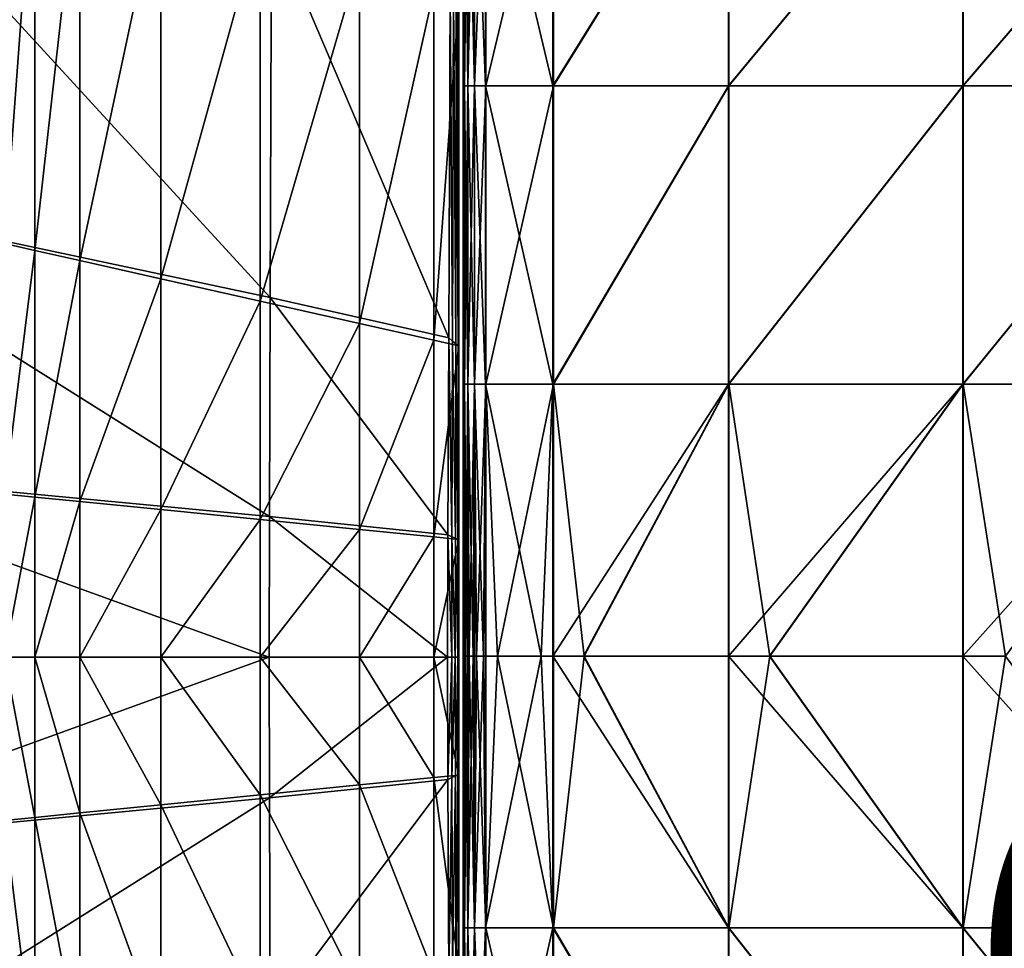
# Model space of a CAD drawing. Units: inches. Extents: x -13.7 to 13.5, y -17.2 to 17.1.
# Drawn here: x -8.7 to -3.8, y -1.5 to 3.2 of the extents above; entities that cross this region are included whole.
import ezdxf

# ---------------------------------------------------------------- set-up
doc = ezdxf.new("R2010")
doc.units = ezdxf.units.IN
doc.header["$MEASUREMENT"] = 0
for name, color, linetype in [('SEAT-BACK', 5, 'Continuous'), ('SEAT-CUSHION', 5, 'Continuous'), ('SEAT-OTHER', 7, 'Continuous')]:
    doc.layers.add(name, color=color, linetype=linetype)
doc.styles.get("Standard").update_dxf_attribs({"font": 'arial.ttf'})

msp = doc.modelspace()

# ---------------------------------------------------------------- linework, layer by layer
at = {"layer": 'SEAT-BACK'}
for points in [[(-7.48, 1.8026, 8.5086), (-10.1441, 2.3695, 8.525), (-10.1424, 4.704, 8.5212)], [(-10.1424, 4.704, 8.5212), (-7.4737, 3.7021, 8.5048), (-7.48, 1.8026, 8.5086)], [(-8.6684, 4.1606, 25.4558), (-8.8222, 4.2221, 25.8487), (-8.8222, 2.0754, 25.8487)], [(-8.8222, 2.0754, 25.8487), (-8.6684, 2.0408, 25.4558), (-8.6684, 4.1606, 25.4558)], [(-8.4418, 4.07, 24.5501), (-8.6684, 4.1606, 25.4558), (-8.6684, 2.0408, 25.4558)], [(-8.6684, 2.0408, 25.4558), (-8.4418, 1.9898, 24.5501), (-8.4418, 4.07, 24.5501)], [(-8.032, 3.906, 22.6649), (-8.4418, 4.07, 24.5501), (-8.4418, 1.9898, 24.5501)], [(-8.4418, 1.9898, 24.5501), (-8.032, 1.8976, 22.6649), (-8.032, 3.906, 22.6649)], [(-7.5306, 3.7055, 20.2899), (-8.032, 3.906, 22.6649), (-8.032, 1.8976, 22.6649)], [(-8.032, 1.8976, 22.6649), (-7.5306, 1.7848, 20.2899), (-7.5306, 3.7055, 20.2899)], [(-7.0292, 3.5049, 17.915), (-7.5306, 3.7055, 20.2899), (-7.5306, 1.7848, 20.2899)], [(-6.5785, 1.5998, 8.525), (-7.48, 1.8026, 8.5086), (-7.4737, 3.7021, 8.5048)], [(-7.4737, 3.7021, 8.5048), (-6.5718, 3.3515, 8.5212), (-6.5785, 1.5998, 8.525)], [(-7.5306, 1.7848, 20.2899), (-7.0292, 1.672, 17.915), (-7.0292, 3.5049, 17.915)], [(-6.6532, 3.3545, 15.6909), (-7.0292, 3.5049, 17.915), (-7.0292, 1.672, 17.915)], [(-7.0292, 1.672, 17.915), (-6.6532, 1.5874, 15.6909), (-6.6532, 3.3545, 15.6909)], [(-6.5279, 3.3044, 13.7684), (-6.6532, 3.3545, 15.6909), (-6.6532, 1.5874, 15.6909)], [(-6.5595, 1.5817, 8.5611), (-6.5785, 1.5998, 8.525), (-6.5718, 3.3515, 8.5212)], [(-6.5718, 3.3515, 8.5212), (-6.5548, 3.33, 8.5579), (-6.5595, 1.5817, 8.5611)], [(-6.6532, 1.5874, 15.6909), (-6.5279, 1.5592, 13.7684), (-6.5279, 3.3044, 13.7684)], [(-6.543, 1.569, 8.604), (-6.5595, 1.5817, 8.5611), (-6.5548, 3.33, 8.5579)], [(-6.5548, 3.33, 8.5579), (-6.5406, 3.3154, 8.6022), (-6.543, 1.569, 8.604)], [(-6.5317, 1.5616, 9.057), (-6.543, 1.569, 8.604), (-6.5406, 3.3154, 8.6022)], [(-6.5406, 3.3154, 8.6022), (-6.531, 3.3072, 9.0566), (-6.5317, 1.5616, 9.057)], [(-6.5279, 1.5592, 10.3235), (-6.5317, 1.5616, 9.057), (-6.531, 3.3072, 9.0566)], [(-6.531, 3.3072, 9.0566), (-6.5279, 3.3044, 10.3235), (-6.5279, 1.5592, 10.3235)], [(-6.5279, 1.5592, 12.0213), (-6.5279, 1.5592, 10.3235), (-6.5279, 3.3044, 10.3235)], [(-6.5279, 3.3044, 10.3235), (-6.5279, 3.3044, 12.0213), (-6.5279, 1.5592, 12.0213)], [(-6.5279, 1.5592, 13.7684), (-6.5279, 1.5592, 12.0213), (-6.5279, 3.3044, 12.0213)], [(-6.5279, 3.3044, 12.0213), (-6.5279, 3.3044, 13.7684), (-6.5279, 1.5592, 13.7684)], [(-7.4842, 0.6959, 8.5111), (-10.1452, 0.949, 8.5275), (-10.1441, 2.3695, 8.525)], [(-10.1441, 2.3695, 8.525), (-7.48, 1.8026, 8.5086), (-7.4842, 0.6959, 8.5111)], [(-8.6684, 2.0408, 25.4558), (-8.8222, 2.0754, 25.8487), (-8.8222, 0.8101, 25.8487)], [(-8.8222, 0.8101, 25.8487), (-8.6684, 0.7947, 25.4558), (-8.6684, 2.0408, 25.4558)], [(-8.4418, 1.9898, 24.5501), (-8.6684, 2.0408, 25.4558), (-8.6684, 0.7947, 25.4558)], [(-8.6684, 0.7947, 25.4558), (-8.4418, 0.772, 24.5501), (-8.4418, 1.9898, 24.5501)], [(-8.032, 1.8976, 22.6649), (-8.4418, 1.9898, 24.5501), (-8.4418, 0.772, 24.5501)], [(-8.4418, 0.772, 24.5501), (-8.032, 0.7311, 22.6649), (-8.032, 1.8976, 22.6649)], [(-7.5306, 1.7848, 20.2899), (-8.032, 1.8976, 22.6649), (-8.032, 0.7311, 22.6649)], [(-6.5828, 0.6037, 8.5274), (-7.4842, 0.6959, 8.5111), (-7.48, 1.8026, 8.5086)], [(-7.48, 1.8026, 8.5086), (-6.5785, 1.5998, 8.525), (-6.5828, 0.6037, 8.5274)], [(-8.032, 0.7311, 22.6649), (-7.5306, 0.6809, 20.2899), (-7.5306, 1.7848, 20.2899)], [(-7.0292, 1.672, 17.915), (-7.5306, 1.7848, 20.2899), (-7.5306, 0.6809, 20.2899)], [(-7.5306, 0.6809, 20.2899), (-7.0292, 0.6308, 17.915), (-7.0292, 1.672, 17.915)], [(-6.6532, 1.5874, 15.6909), (-7.0292, 1.672, 17.915), (-7.0292, 0.6308, 17.915)], [(-6.5626, 0.5936, 8.5633), (-6.5828, 0.6037, 8.5274), (-6.5785, 1.5998, 8.525)], [(-6.5785, 1.5998, 8.525), (-6.5595, 1.5817, 8.5611), (-6.5626, 0.5936, 8.5633)], [(-7.0292, 0.6308, 17.915), (-6.6532, 0.5932, 15.6909), (-6.6532, 1.5874, 15.6909)], [(-6.5279, 1.5592, 13.7684), (-6.6532, 1.5874, 15.6909), (-6.6532, 0.5932, 15.6909)], [(-6.6532, 0.5932, 15.6909), (-6.5279, 0.5806, 13.7684), (-6.5279, 1.5592, 13.7684)], [(-6.5446, 0.5864, 8.6052), (-6.5626, 0.5936, 8.5633), (-6.5595, 1.5817, 8.5611)], [(-6.5595, 1.5817, 8.5611), (-6.543, 1.569, 8.604), (-6.5446, 0.5864, 8.6052)], [(-6.5321, 0.5821, 9.0573), (-6.5446, 0.5864, 8.6052), (-6.543, 1.569, 8.604)], [(-6.543, 1.569, 8.604), (-6.5317, 1.5616, 9.057), (-6.5321, 0.5821, 9.0573)], [(-6.5279, 0.5806, 10.3235), (-6.5321, 0.5821, 9.0573), (-6.5317, 1.5616, 9.057)], [(-6.5317, 1.5616, 9.057), (-6.5279, 1.5592, 10.3235), (-6.5279, 0.5806, 10.3235)], [(-6.5279, 1.5592, 12.0213), (-6.5279, 1.5592, 13.7684), (-6.5279, 0.5806, 13.7684)], [(-6.5279, 0.5806, 13.7684), (-6.5279, 0.5806, 12.0213), (-6.5279, 1.5592, 12.0213)], [(-6.5279, 1.5592, 10.3235), (-6.5279, 1.5592, 12.0213), (-6.5279, 0.5806, 12.0213)], [(-6.5279, 0.5806, 12.0213), (-6.5279, 0.5806, 10.3235), (-6.5279, 1.5592, 10.3235)], [(-7.4857, -0.0145, 8.512), (-10.1456, -0.0145, 8.5285), (-10.1452, 0.949, 8.5275)], [(-10.1452, 0.949, 8.5275), (-7.4842, 0.6959, 8.5111), (-7.4857, -0.0145, 8.512)], [(-8.6684, 0.7947, 25.4558), (-8.8222, 0.8101, 25.8487), (-8.8222, -0.0145, 25.8487)], [(-8.8222, -0.0145, 25.8487), (-8.6684, -0.0145, 25.4558), (-8.6684, 0.7947, 25.4558)], [(-8.4418, 0.772, 24.5501), (-8.6684, 0.7947, 25.4558), (-8.6684, -0.0145, 25.4558)], [(-8.6684, -0.0145, 25.4558), (-8.4418, -0.0145, 24.5501), (-8.4418, 0.772, 24.5501)], [(-8.032, 0.7311, 22.6649), (-8.4418, 0.772, 24.5501), (-8.4418, -0.0145, 24.5501)], [(-8.4418, -0.0145, 24.5501), (-8.032, -0.0145, 22.6649), (-8.032, 0.7311, 22.6649)], [(-7.5306, 0.6809, 20.2899), (-8.032, 0.7311, 22.6649), (-8.032, -0.0145, 22.6649)], [(-8.032, -0.0145, 22.6649), (-7.5306, -0.0145, 20.2899), (-7.5306, 0.6809, 20.2899)], [(-7.0292, 0.6308, 17.915), (-7.5306, 0.6809, 20.2899), (-7.5306, -0.0145, 20.2899)], [(-6.5845, -0.0145, 8.5283), (-7.4857, -0.0145, 8.512), (-7.4842, 0.6959, 8.5111)], [(-7.4842, 0.6959, 8.5111), (-6.5828, 0.6037, 8.5274), (-6.5845, -0.0145, 8.5283)], [(-7.5306, -0.0145, 20.2899), (-7.0292, -0.0145, 17.915), (-7.0292, 0.6308, 17.915)], [(-6.6532, 0.5932, 15.6909), (-7.0292, 0.6308, 17.915), (-7.0292, -0.0145, 17.915)], [(-6.5637, -0.0145, 8.564), (-6.5845, -0.0145, 8.5283), (-6.5828, 0.6037, 8.5274)], [(-6.5828, 0.6037, 8.5274), (-6.5626, 0.5936, 8.5633), (-6.5637, -0.0145, 8.564)], [(-7.0292, -0.0145, 17.915), (-6.6532, -0.0145, 15.6909), (-6.6532, 0.5932, 15.6909)], [(-6.5279, 0.5806, 13.7684), (-6.6532, 0.5932, 15.6909), (-6.6532, -0.0145, 15.6909)], [(-6.6532, -0.0145, 15.6909), (-6.5279, -0.0145, 13.7684), (-6.5279, 0.5806, 13.7684)], [(-6.5452, -0.0145, 8.6057), (-6.5637, -0.0145, 8.564), (-6.5626, 0.5936, 8.5633)], [(-6.5626, 0.5936, 8.5633), (-6.5446, 0.5864, 8.6052), (-6.5452, -0.0145, 8.6057)], [(-6.5322, -0.0145, 9.0574), (-6.5452, -0.0145, 8.6057), (-6.5446, 0.5864, 8.6052)], [(-6.5446, 0.5864, 8.6052), (-6.5321, 0.5821, 9.0573), (-6.5322, -0.0145, 9.0574)], [(-6.5279, -0.0145, 10.3235), (-6.5322, -0.0145, 9.0574), (-6.5321, 0.5821, 9.0573)], [(-6.5321, 0.5821, 9.0573), (-6.5279, 0.5806, 10.3235), (-6.5279, -0.0145, 10.3235)], [(-6.5279, -0.0145, 13.7684), (-6.5279, -0.0145, 12.0213), (-6.5279, 0.5806, 12.0213)], [(-6.5279, 0.5806, 12.0213), (-6.5279, 0.5806, 13.7684), (-6.5279, -0.0145, 13.7684)], [(-6.5279, -0.0145, 12.0213), (-6.5279, -0.0145, 10.3235), (-6.5279, 0.5806, 10.3235)], [(-6.5279, 0.5806, 10.3235), (-6.5279, 0.5806, 12.0213), (-6.5279, -0.0145, 12.0213)], [(-10.1452, -0.978, 8.5275), (-10.1456, -0.0145, 8.5285), (-7.4857, -0.0145, 8.512)], [(-7.4857, -0.0145, 8.512), (-7.4842, -0.7249, 8.5111), (-10.1452, -0.978, 8.5275)], [(-8.8222, -0.0145, 25.8487), (-8.8222, -0.8391, 25.8487), (-8.6684, -0.8237, 25.4558)], [(-8.6684, -0.8237, 25.4558), (-8.6684, -0.0145, 25.4558), (-8.8222, -0.0145, 25.8487)], [(-8.4418, -0.801, 24.5501), (-8.4418, -0.0145, 24.5501), (-8.6684, -0.0145, 25.4558)], [(-8.6684, -0.0145, 25.4558), (-8.6684, -0.8237, 25.4558), (-8.4418, -0.801, 24.5501)], [(-8.4418, -0.0145, 24.5501), (-8.4418, -0.801, 24.5501), (-8.032, -0.7601, 22.6649)], [(-8.032, -0.7601, 22.6649), (-8.032, -0.0145, 22.6649), (-8.4418, -0.0145, 24.5501)], [(-7.5306, -0.7099, 20.2899), (-7.5306, -0.0145, 20.2899), (-8.032, -0.0145, 22.6649)], [(-8.032, -0.0145, 22.6649), (-8.032, -0.7601, 22.6649), (-7.5306, -0.7099, 20.2899)], [(-7.5306, -0.0145, 20.2899), (-7.5306, -0.7099, 20.2899), (-7.0292, -0.6598, 17.915)], [(-7.0292, -0.6598, 17.915), (-7.0292, -0.0145, 17.915), (-7.5306, -0.0145, 20.2899)], [(-7.4842, -0.7249, 8.5111), (-7.4857, -0.0145, 8.512), (-6.5845, -0.0145, 8.5283)], [(-6.5845, -0.0145, 8.5283), (-6.5828, -0.6327, 8.5274), (-7.4842, -0.7249, 8.5111)], [(-6.6532, -0.6222, 15.6909), (-6.6532, -0.0145, 15.6909), (-7.0292, -0.0145, 17.915)], [(-7.0292, -0.0145, 17.915), (-7.0292, -0.6598, 17.915), (-6.6532, -0.6222, 15.6909)], [(-6.6532, -0.0145, 15.6909), (-6.6532, -0.6222, 15.6909), (-6.5279, -0.6096, 13.7684)], [(-6.5279, -0.6096, 13.7684), (-6.5279, -0.0145, 13.7684), (-6.6532, -0.0145, 15.6909)], [(-6.5828, -0.6327, 8.5274), (-6.5845, -0.0145, 8.5283), (-6.5637, -0.0145, 8.564)], [(-6.5637, -0.0145, 8.564), (-6.5626, -0.6226, 8.5633), (-6.5828, -0.6327, 8.5274)], [(-6.5626, -0.6226, 8.5633), (-6.5637, -0.0145, 8.564), (-6.5452, -0.0145, 8.6057)], [(-6.5452, -0.0145, 8.6057), (-6.5446, -0.6154, 8.6052), (-6.5626, -0.6226, 8.5633)], [(-6.5446, -0.6154, 8.6052), (-6.5452, -0.0145, 8.6057), (-6.5322, -0.0145, 9.0574)], [(-6.5322, -0.0145, 9.0574), (-6.5321, -0.6111, 9.0573), (-6.5446, -0.6154, 8.6052)], [(-6.5321, -0.6111, 9.0573), (-6.5322, -0.0145, 9.0574), (-6.5279, -0.0145, 10.3235)], [(-6.5279, -0.0145, 10.3235), (-6.5279, -0.6096, 10.3235), (-6.5321, -0.6111, 9.0573)], [(-6.5279, -0.6096, 12.0213), (-6.5279, -0.0145, 12.0213), (-6.5279, -0.0145, 13.7684)], [(-6.5279, -0.0145, 13.7684), (-6.5279, -0.6096, 13.7684), (-6.5279, -0.6096, 12.0213)], [(-6.5279, -0.0145, 12.0213), (-6.5279, -0.6096, 12.0213), (-6.5279, -0.6096, 10.3235)], [(-6.5279, -0.6096, 10.3235), (-6.5279, -0.0145, 10.3235), (-6.5279, -0.0145, 12.0213)], [(-7.48, -1.8316, 8.5086), (-7.4842, -0.7249, 8.5111), (-6.5828, -0.6327, 8.5274)], [(-6.5828, -0.6327, 8.5274), (-6.5785, -1.6288, 8.525), (-7.48, -1.8316, 8.5086)], [(-6.6532, -1.6164, 15.6909), (-6.6532, -0.6222, 15.6909), (-7.0292, -0.6598, 17.915)], [(-6.5279, -1.5882, 13.7684), (-6.5279, -0.6096, 13.7684), (-6.6532, -0.6222, 15.6909)], [(-6.6532, -0.6222, 15.6909), (-6.6532, -1.6164, 15.6909), (-6.5279, -1.5882, 13.7684)], [(-6.5785, -1.6288, 8.525), (-6.5828, -0.6327, 8.5274), (-6.5626, -0.6226, 8.5633)], [(-6.5626, -0.6226, 8.5633), (-6.5595, -1.6107, 8.5611), (-6.5785, -1.6288, 8.525)], [(-6.5595, -1.6107, 8.5611), (-6.5626, -0.6226, 8.5633), (-6.5446, -0.6154, 8.6052)], [(-6.5446, -0.6154, 8.6052), (-6.543, -1.598, 8.604), (-6.5595, -1.6107, 8.5611)], [(-6.543, -1.598, 8.604), (-6.5446, -0.6154, 8.6052), (-6.5321, -0.6111, 9.0573)], [(-6.5321, -0.6111, 9.0573), (-6.5317, -1.5906, 9.057), (-6.543, -1.598, 8.604)], [(-6.5317, -1.5906, 9.057), (-6.5321, -0.6111, 9.0573), (-6.5279, -0.6096, 10.3235)], [(-6.5279, -0.6096, 10.3235), (-6.5279, -1.5882, 10.3235), (-6.5317, -1.5906, 9.057)], [(-6.5279, -1.5882, 12.0213), (-6.5279, -0.6096, 12.0213), (-6.5279, -0.6096, 13.7684)], [(-6.5279, -0.6096, 13.7684), (-6.5279, -1.5882, 13.7684), (-6.5279, -1.5882, 12.0213)], [(-6.5279, -0.6096, 12.0213), (-6.5279, -1.5882, 12.0213), (-6.5279, -1.5882, 10.3235)], [(-6.5279, -1.5882, 10.3235), (-6.5279, -0.6096, 10.3235), (-6.5279, -0.6096, 12.0213)], [(-7.0292, -1.701, 17.915), (-7.0292, -0.6598, 17.915), (-7.5306, -0.7099, 20.2899)], [(-7.0292, -0.6598, 17.915), (-7.0292, -1.701, 17.915), (-6.6532, -1.6164, 15.6909)], [(-10.1441, -2.3985, 8.525), (-10.1452, -0.978, 8.5275), (-7.4842, -0.7249, 8.5111)], [(-7.4842, -0.7249, 8.5111), (-7.48, -1.8316, 8.5086), (-10.1441, -2.3985, 8.525)], [(-7.5306, -1.8138, 20.2899), (-7.5306, -0.7099, 20.2899), (-8.032, -0.7601, 22.6649)], [(-7.5306, -0.7099, 20.2899), (-7.5306, -1.8138, 20.2899), (-7.0292, -1.701, 17.915)], [(-8.032, -1.9266, 22.6649), (-8.032, -0.7601, 22.6649), (-8.4418, -0.801, 24.5501)], [(-8.032, -0.7601, 22.6649), (-8.032, -1.9266, 22.6649), (-7.5306, -1.8138, 20.2899)], [(-8.6684, -2.0698, 25.4558), (-8.6684, -0.8237, 25.4558), (-8.8222, -0.8391, 25.8487)], [(-8.8222, -0.8391, 25.8487), (-8.8222, -2.1044, 25.8487), (-8.6684, -2.0698, 25.4558)], [(-8.4418, -2.0188, 24.5501), (-8.4418, -0.801, 24.5501), (-8.6684, -0.8237, 25.4558)], [(-8.6684, -0.8237, 25.4558), (-8.6684, -2.0698, 25.4558), (-8.4418, -2.0188, 24.5501)], [(-8.4418, -0.801, 24.5501), (-8.4418, -2.0188, 24.5501), (-8.032, -1.9266, 22.6649)]]:
    msp.add_3dface(points, dxfattribs=at)
at = {"layer": 'SEAT-CUSHION'}
for points in [[(-6.4991, 4.3013, 8.8988), (-6.4991, 2.8719, 8.8988), (-6.5048, 4.3013, 9.7047)], [(-6.5048, 2.8719, 9.7047), (-6.5048, 4.3013, 9.7047), (-6.4991, 2.8719, 8.8988)], [(-6.5048, 2.8719, 10.7791), (-6.5048, 4.3013, 10.7791), (-6.5048, 2.8719, 9.7047)], [(-6.5048, 4.3013, 9.7047), (-6.5048, 2.8719, 9.7047), (-6.5048, 4.3013, 10.7791)], [(-6.5048, 4.3013, 10.7791), (-6.5048, 2.8719, 10.7791), (-6.5048, 4.3013, 11.9028)], [(-6.5048, 2.8719, 11.9028), (-6.5048, 4.3013, 11.9028), (-6.5048, 2.8719, 10.7791)], [(-6.5048, 2.8719, 13.0265), (-6.5048, 4.3013, 13.0265), (-6.5048, 2.8719, 11.9028)], [(-6.5048, 4.3013, 11.9028), (-6.5048, 2.8719, 11.9028), (-6.5048, 4.3013, 13.0265)], [(-6.5048, 4.3013, 13.0265), (-6.5048, 2.8719, 13.0265), (-6.5048, 4.3013, 14.101)], [(-6.5048, 2.8719, 14.101), (-6.5048, 4.3013, 14.101), (-6.5048, 2.8719, 13.0265)], [(-6.4992, 2.8719, 14.908), (-6.4992, 4.3013, 14.908), (-6.5048, 2.8719, 14.101)], [(-6.5048, 4.3013, 14.101), (-6.5048, 2.8719, 14.101), (-6.4992, 4.3013, 14.908)], [(-6.4825, 4.3013, 15.2294), (-6.4992, 4.3013, 14.908), (-6.4825, 2.8719, 15.2294)], [(-6.4992, 2.8719, 14.908), (-6.4825, 2.8719, 15.2294), (-6.4992, 4.3013, 14.908)], [(-6.4991, 4.3013, 8.8988), (-6.4821, 4.3013, 8.581), (-6.4991, 2.8719, 8.8988)], [(-6.4821, 2.8719, 8.581), (-6.4991, 2.8719, 8.8988), (-6.4821, 4.3013, 8.581)], [(-6.449, 4.3013, 15.298), (-6.4825, 4.3013, 15.2294), (-6.449, 2.8719, 15.298)], [(-6.4825, 2.8719, 15.2294), (-6.449, 2.8719, 15.298), (-6.4825, 4.3013, 15.2294)], [(-6.4821, 4.3013, 8.581), (-6.448, 4.3013, 8.5195), (-6.4821, 2.8719, 8.581)], [(-6.448, 2.8719, 8.5195), (-6.4821, 2.8719, 8.581), (-6.448, 4.3013, 8.5195)], [(-6.3932, 4.3013, 15.3467), (-6.449, 4.3013, 15.298), (-6.3932, 2.8719, 15.3467)], [(-6.449, 2.8719, 15.298), (-6.3932, 2.8719, 15.3467), (-6.449, 4.3013, 15.298)], [(-6.448, 4.3013, 8.5195), (-6.3911, 4.3013, 8.4826), (-6.448, 2.8719, 8.5195)], [(-6.3911, 2.8719, 8.4826), (-6.448, 2.8719, 8.5195), (-6.3911, 4.3013, 8.4826)], [(-6.0527, 4.3013, 15.4371), (-6.3932, 4.3013, 15.3467), (-6.0527, 2.8719, 15.4372)], [(-6.3932, 2.8719, 15.3467), (-6.0527, 2.8719, 15.4372), (-6.3932, 4.3013, 15.3467)], [(-6.3911, 4.3013, 8.4826), (-6.0501, 4.3013, 8.4641), (-6.3911, 2.8719, 8.4826)], [(-6.0501, 2.8719, 8.4641), (-6.3911, 2.8719, 8.4826), (-6.0501, 4.3013, 8.4641)], [(-6.0527, 4.3013, 15.4371), (-6.0527, 2.8719, 15.4372), (-5.165, 4.3013, 15.631)], [(-5.165, 2.8719, 15.631), (-5.165, 4.3013, 15.631), (-6.0527, 2.8719, 15.4372)], [(-6.0501, 4.3013, 8.4641), (-5.1633, 4.3013, 8.4579), (-6.0501, 2.8719, 8.4641)], [(-5.1633, 2.8719, 8.4579), (-6.0501, 2.8719, 8.4641), (-5.1633, 4.3013, 8.4579)], [(-3.9814, 2.8719, 15.8152), (-3.9814, 4.3013, 15.8152), (-5.165, 2.8719, 15.631)], [(-5.165, 4.3013, 15.631), (-5.165, 2.8719, 15.631), (-3.9814, 4.3013, 15.8152)], [(-5.1633, 4.3013, 8.4579), (-3.981, 4.3013, 8.4579), (-5.1633, 2.8719, 8.4579)], [(-3.981, 2.8719, 8.4579), (-5.1633, 2.8719, 8.4579), (-3.981, 4.3013, 8.4579)], [(-3.9814, 4.3013, 15.8152), (-3.9814, 2.8719, 15.8152), (-2.7532, 4.3013, 15.8765)], [(-2.7532, 2.8719, 15.8765), (-2.7532, 4.3013, 15.8765), (-3.9814, 2.8719, 15.8152)], [(-3.981, 4.3013, 8.4579), (-2.7532, 4.3013, 8.4579), (-3.981, 2.8719, 8.4579)], [(-2.7532, 2.8719, 8.4579), (-3.981, 2.8719, 8.4579), (-2.7532, 4.3013, 8.4579)], [(-6.4991, 2.8719, 8.8988), (-6.4991, 1.3643, 8.8988), (-6.5048, 2.8719, 9.7047)], [(-6.5048, 1.3643, 9.7047), (-6.5048, 2.8719, 9.7047), (-6.4991, 1.3643, 8.8988)], [(-6.5048, 1.3643, 10.7791), (-6.5048, 2.8719, 10.7791), (-6.5048, 1.3643, 9.7047)], [(-6.5048, 2.8719, 9.7047), (-6.5048, 1.3643, 9.7047), (-6.5048, 2.8719, 10.7791)], [(-6.5048, 2.8719, 10.7791), (-6.5048, 1.3643, 10.7791), (-6.5048, 2.8719, 11.9028)], [(-6.5048, 1.3643, 11.9028), (-6.5048, 2.8719, 11.9028), (-6.5048, 1.3643, 10.7791)], [(-6.5048, 1.3643, 13.0265), (-6.5048, 2.8719, 13.0265), (-6.5048, 1.3643, 11.9028)], [(-6.5048, 2.8719, 11.9028), (-6.5048, 1.3643, 11.9028), (-6.5048, 2.8719, 13.0265)], [(-6.5048, 2.8719, 13.0265), (-6.5048, 1.3643, 13.0265), (-6.5048, 2.8719, 14.101)], [(-6.5048, 1.3643, 14.101), (-6.5048, 2.8719, 14.101), (-6.5048, 1.3643, 13.0265)], [(-6.4992, 1.3643, 14.908), (-6.4992, 2.8719, 14.908), (-6.5048, 1.3643, 14.101)], [(-6.5048, 2.8719, 14.101), (-6.5048, 1.3643, 14.101), (-6.4992, 2.8719, 14.908)], [(-6.4992, 1.3643, 14.908), (-6.4825, 1.3643, 15.2294), (-6.4992, 2.8719, 14.908)], [(-6.4825, 2.8719, 15.2294), (-6.4992, 2.8719, 14.908), (-6.4825, 1.3643, 15.2294)], [(-6.4821, 1.3643, 8.581), (-6.4991, 1.3643, 8.8988), (-6.4821, 2.8719, 8.581)], [(-6.4991, 2.8719, 8.8988), (-6.4821, 2.8719, 8.581), (-6.4991, 1.3643, 8.8988)], [(-6.4825, 1.3643, 15.2294), (-6.449, 1.3643, 15.298), (-6.4825, 2.8719, 15.2294)], [(-6.449, 2.8719, 15.298), (-6.4825, 2.8719, 15.2294), (-6.449, 1.3643, 15.298)], [(-6.448, 1.3643, 8.5195), (-6.4821, 1.3643, 8.581), (-6.448, 2.8719, 8.5195)], [(-6.4821, 2.8719, 8.581), (-6.448, 2.8719, 8.5195), (-6.4821, 1.3643, 8.581)], [(-6.449, 1.3643, 15.298), (-6.3932, 1.3643, 15.3467), (-6.449, 2.8719, 15.298)], [(-6.3932, 2.8719, 15.3467), (-6.449, 2.8719, 15.298), (-6.3932, 1.3643, 15.3467)], [(-6.3911, 1.3643, 8.4826), (-6.448, 1.3643, 8.5195), (-6.3911, 2.8719, 8.4826)], [(-6.448, 2.8719, 8.5195), (-6.3911, 2.8719, 8.4826), (-6.448, 1.3643, 8.5195)], [(-6.3932, 1.3643, 15.3467), (-6.0527, 1.3643, 15.4372), (-6.3932, 2.8719, 15.3467)], [(-6.0527, 2.8719, 15.4372), (-6.3932, 2.8719, 15.3467), (-6.0527, 1.3643, 15.4372)], [(-6.0501, 1.3643, 8.4641), (-6.3911, 1.3643, 8.4826), (-6.0501, 2.8719, 8.4641)], [(-6.3911, 2.8719, 8.4826), (-6.0501, 2.8719, 8.4641), (-6.3911, 1.3643, 8.4826)], [(-6.0527, 2.8719, 15.4372), (-6.0527, 1.3643, 15.4372), (-5.165, 2.8719, 15.631)], [(-5.165, 1.3643, 15.631), (-5.165, 2.8719, 15.631), (-6.0527, 1.3643, 15.4372)], [(-5.1633, 1.3643, 8.4579), (-6.0501, 1.3643, 8.4641), (-5.1633, 2.8719, 8.4579)], [(-6.0501, 2.8719, 8.4641), (-5.1633, 2.8719, 8.4579), (-6.0501, 1.3643, 8.4641)], [(-3.9814, 1.3643, 15.8152), (-3.9814, 2.8719, 15.8152), (-5.165, 1.3643, 15.631)], [(-5.165, 2.8719, 15.631), (-5.165, 1.3643, 15.631), (-3.9814, 2.8719, 15.8152)], [(-3.981, 1.3643, 8.4579), (-5.1633, 1.3643, 8.4579), (-3.981, 2.8719, 8.4579)], [(-5.1633, 2.8719, 8.4579), (-3.981, 2.8719, 8.4579), (-5.1633, 1.3643, 8.4579)], [(-3.9814, 2.8719, 15.8152), (-3.9814, 1.3643, 15.8152), (-2.7532, 2.8719, 15.8765)], [(-2.7532, 1.3643, 15.8765), (-2.7532, 2.8719, 15.8765), (-3.9814, 1.3643, 15.8152)], [(-2.7532, 1.3643, 8.4579), (-3.981, 1.3643, 8.4579), (-2.7532, 2.8719, 8.4579)], [(-3.981, 2.8719, 8.4579), (-2.7532, 2.8719, 8.4579), (-3.981, 1.3643, 8.4579)], [(-6.5048, -0.0088, 9.7047), (-6.5048, 1.3643, 9.7047), (-6.5001, -0.0088, 9.0396)], [(-6.5048, -0.0088, 10.7791), (-6.5048, 1.3643, 10.7791), (-6.5048, -0.0088, 9.8924)], [(-6.5048, -0.0088, 11.9028), (-6.5048, 1.3643, 11.9028), (-6.5048, -0.0088, 10.9755)], [(-6.5048, -0.0088, 13.0265), (-6.5048, 1.3643, 13.0265), (-6.5048, -0.0088, 12.0991)], [(-6.5048, -0.0088, 14.101), (-6.5048, 1.3643, 14.101), (-6.5048, -0.0088, 13.2142)], [(-6.4991, -0.0088, 8.8988), (-6.5001, -0.0088, 9.0396), (-6.5048, 1.3643, 9.7047)], [(-6.4991, 1.3643, 8.8988), (-6.4991, -0.0088, 8.8988), (-6.5048, 1.3643, 9.7047)], [(-6.5048, -0.0088, 9.7047), (-6.5048, -0.0088, 9.8924), (-6.5048, 1.3643, 10.7791)], [(-6.5048, 1.3643, 9.7047), (-6.5048, -0.0088, 9.7047), (-6.5048, 1.3643, 10.7791)], [(-6.5048, -0.0088, 10.7791), (-6.5048, -0.0088, 10.9755), (-6.5048, 1.3643, 11.9028)], [(-6.5048, 1.3643, 10.7791), (-6.5048, -0.0088, 10.7791), (-6.5048, 1.3643, 11.9028)], [(-6.5048, -0.0088, 11.9028), (-6.5048, -0.0088, 12.0991), (-6.5048, 1.3643, 13.0265)], [(-6.5048, 1.3643, 11.9028), (-6.5048, -0.0088, 11.9028), (-6.5048, 1.3643, 13.0265)], [(-6.5048, -0.0088, 13.0265), (-6.5048, -0.0088, 13.2142), (-6.5048, 1.3643, 14.101)], [(-6.5048, 1.3643, 13.0265), (-6.5048, -0.0088, 13.0265), (-6.5048, 1.3643, 14.101)], [(-6.5048, -0.0088, 14.101), (-6.5038, -0.0088, 14.242), (-6.4992, 1.3643, 14.908)], [(-6.5048, 1.3643, 14.101), (-6.5048, -0.0088, 14.101), (-6.4992, 1.3643, 14.908)], [(-6.4992, -0.0088, 14.908), (-6.4992, 1.3643, 14.908), (-6.5038, -0.0088, 14.242)], [(-6.4992, -0.0088, 14.908), (-6.4854, -0.0088, 15.1733), (-6.4992, 1.3643, 14.908)], [(-6.4825, 1.3643, 15.2294), (-6.4992, 1.3643, 14.908), (-6.4854, -0.0088, 15.1733)], [(-6.4991, 1.3643, 8.8988), (-6.4961, -0.0088, 8.8433), (-6.4991, -0.0088, 8.8988)], [(-6.4991, 1.3643, 8.8988), (-6.4821, 1.3643, 8.581), (-6.4961, -0.0088, 8.8433)], [(-6.4821, -0.0088, 8.581), (-6.4961, -0.0088, 8.8433), (-6.4821, 1.3643, 8.581)], [(-6.4825, 1.3643, 15.2294), (-6.4854, -0.0088, 15.1733), (-6.4825, -0.0088, 15.2294)], [(-6.4825, -0.0088, 15.2294), (-6.4549, -0.0088, 15.286), (-6.4825, 1.3643, 15.2294)], [(-6.449, 1.3643, 15.298), (-6.4825, 1.3643, 15.2294), (-6.4549, -0.0088, 15.286)], [(-6.4821, 1.3643, 8.581), (-6.4761, -0.0088, 8.5702), (-6.4821, -0.0088, 8.581)], [(-6.4821, 1.3643, 8.581), (-6.448, 1.3643, 8.5195), (-6.4761, -0.0088, 8.5702)], [(-6.448, -0.0088, 8.5195), (-6.4761, -0.0088, 8.5702), (-6.448, 1.3643, 8.5195)], [(-6.449, 1.3643, 15.298), (-6.4549, -0.0088, 15.286), (-6.449, -0.0088, 15.298)], [(-6.449, -0.0088, 15.298), (-6.403, -0.0088, 15.3382), (-6.449, 1.3643, 15.298)], [(-6.3932, 1.3643, 15.3467), (-6.449, 1.3643, 15.298), (-6.403, -0.0088, 15.3382)], [(-6.448, 1.3643, 8.5195), (-6.438, -0.0088, 8.513), (-6.448, -0.0088, 8.5195)], [(-6.448, 1.3643, 8.5195), (-6.3911, 1.3643, 8.4826), (-6.438, -0.0088, 8.513)], [(-6.3911, -0.0088, 8.4826), (-6.438, -0.0088, 8.513), (-6.3911, 1.3643, 8.4826)], [(-6.3932, 1.3643, 15.3467), (-6.403, -0.0088, 15.3382), (-6.3932, -0.0088, 15.3467)], [(-6.3932, -0.0088, 15.3467), (-6.1122, -0.0088, 15.4213), (-6.3932, 1.3643, 15.3467)], [(-6.0527, 1.3643, 15.4372), (-6.3932, 1.3643, 15.3467), (-6.1122, -0.0088, 15.4213)], [(-6.3911, 1.3643, 8.4826), (-6.3315, -0.0088, 8.4793), (-6.3911, -0.0088, 8.4826)], [(-6.3911, 1.3643, 8.4826), (-6.0501, 1.3643, 8.4641), (-6.3315, -0.0088, 8.4793)], [(-6.0501, -0.0088, 8.4641), (-6.3315, -0.0088, 8.4793), (-6.0501, 1.3643, 8.4641)], [(-6.0527, 1.3643, 15.4372), (-6.1122, -0.0088, 15.4213), (-6.0527, -0.0088, 15.4372)], [(-6.0527, -0.0088, 15.4372), (-5.8976, -0.0088, 15.471), (-5.165, 1.3643, 15.631)], [(-6.0527, 1.3643, 15.4372), (-6.0527, -0.0088, 15.4372), (-5.165, 1.3643, 15.631)], [(-6.0501, 1.3643, 8.4641), (-5.8951, -0.0088, 8.463), (-6.0501, -0.0088, 8.4641)], [(-6.0501, 1.3643, 8.4641), (-5.1633, 1.3643, 8.4579), (-5.8951, -0.0088, 8.463)], [(-5.165, -0.0088, 15.631), (-5.165, 1.3643, 15.631), (-5.8976, -0.0088, 15.471)], [(-5.1633, -0.0088, 8.4579), (-5.8951, -0.0088, 8.463), (-5.1633, 1.3643, 8.4579)], [(-5.165, -0.0088, 15.631), (-4.9582, -0.0088, 15.6632), (-3.9814, 1.3643, 15.8152)], [(-5.165, 1.3643, 15.631), (-5.165, -0.0088, 15.631), (-3.9814, 1.3643, 15.8152)], [(-5.1633, 1.3643, 8.4579), (-4.9568, -0.0088, 8.4579), (-5.1633, -0.0088, 8.4579)], [(-5.1633, 1.3643, 8.4579), (-3.981, 1.3643, 8.4579), (-4.9568, -0.0088, 8.4579)], [(-3.9814, -0.0088, 15.8152), (-3.9814, 1.3643, 15.8152), (-4.9582, -0.0088, 15.6632)], [(-3.981, -0.0088, 8.4579), (-4.9568, -0.0088, 8.4579), (-3.981, 1.3643, 8.4579)], [(-3.9814, -0.0088, 15.8152), (-3.7669, -0.0088, 15.8259), (-2.7532, 1.3643, 15.8765)], [(-3.9814, 1.3643, 15.8152), (-3.9814, -0.0088, 15.8152), (-2.7532, 1.3643, 15.8765)], [(-3.981, 1.3643, 8.4579), (-3.7665, -0.0088, 8.4579), (-3.981, -0.0088, 8.4579)], [(-3.981, 1.3643, 8.4579), (-2.7532, 1.3643, 8.4579), (-3.7665, -0.0088, 8.4579)], [(-6.5048, -1.3819, 9.7047), (-6.5048, -0.0088, 9.7047), (-6.5001, -0.0088, 9.0396)], [(-6.5048, -1.3819, 10.7791), (-6.5048, -0.0088, 10.7791), (-6.5048, -0.0088, 9.8924)], [(-6.5048, -1.3819, 11.9028), (-6.5048, -0.0088, 11.9028), (-6.5048, -0.0088, 10.9755)], [(-6.5048, -1.3819, 13.0265), (-6.5048, -0.0088, 13.0265), (-6.5048, -0.0088, 12.0991)], [(-6.5048, -1.3819, 14.101), (-6.5048, -0.0088, 14.101), (-6.5048, -0.0088, 13.2142)], [(-6.5001, -0.0088, 9.0396), (-6.4991, -0.0088, 8.8988), (-6.5048, -1.3819, 9.7047)], [(-6.4991, -0.0088, 8.8988), (-6.4991, -1.3819, 8.8988), (-6.5048, -1.3819, 9.7047)], [(-6.5048, -0.0088, 9.8924), (-6.5048, -0.0088, 9.7047), (-6.5048, -1.3819, 10.7791)], [(-6.5048, -0.0088, 9.7047), (-6.5048, -1.3819, 9.7047), (-6.5048, -1.3819, 10.7791)], [(-6.5048, -0.0088, 10.9755), (-6.5048, -0.0088, 10.7791), (-6.5048, -1.3819, 11.9028)], [(-6.5048, -0.0088, 10.7791), (-6.5048, -1.3819, 10.7791), (-6.5048, -1.3819, 11.9028)], [(-6.5048, -0.0088, 12.0991), (-6.5048, -0.0088, 11.9028), (-6.5048, -1.3819, 13.0265)], [(-6.5048, -0.0088, 11.9028), (-6.5048, -1.3819, 11.9028), (-6.5048, -1.3819, 13.0265)], [(-6.5048, -0.0088, 13.2142), (-6.5048, -0.0088, 13.0265), (-6.5048, -1.3819, 14.101)], [(-6.5048, -0.0088, 13.0265), (-6.5048, -1.3819, 13.0265), (-6.5048, -1.3819, 14.101)], [(-6.5038, -0.0088, 14.242), (-6.5048, -0.0088, 14.101), (-6.4992, -1.3819, 14.908)], [(-6.5048, -0.0088, 14.101), (-6.5048, -1.3819, 14.101), (-6.4992, -1.3819, 14.908)], [(-6.4992, -1.3819, 14.908), (-6.4992, -0.0088, 14.908), (-6.5038, -0.0088, 14.242)], [(-6.4854, -0.0088, 15.1733), (-6.4992, -0.0088, 14.908), (-6.4992, -1.3819, 14.908)], [(-6.4992, -1.3819, 14.908), (-6.4825, -1.3819, 15.2294), (-6.4854, -0.0088, 15.1733)], [(-6.4961, -0.0088, 8.8433), (-6.4991, -1.3819, 8.8988), (-6.4991, -0.0088, 8.8988)], [(-6.4821, -1.3819, 8.581), (-6.4991, -1.3819, 8.8988), (-6.4961, -0.0088, 8.8433)], [(-6.4961, -0.0088, 8.8433), (-6.4821, -0.0088, 8.581), (-6.4821, -1.3819, 8.581)], [(-6.4854, -0.0088, 15.1733), (-6.4825, -1.3819, 15.2294), (-6.4825, -0.0088, 15.2294)], [(-6.4549, -0.0088, 15.286), (-6.4825, -0.0088, 15.2294), (-6.4825, -1.3819, 15.2294)], [(-6.4825, -1.3819, 15.2294), (-6.449, -1.3819, 15.298), (-6.4549, -0.0088, 15.286)], [(-6.4761, -0.0088, 8.5702), (-6.4821, -1.3819, 8.581), (-6.4821, -0.0088, 8.581)], [(-6.448, -1.3819, 8.5195), (-6.4821, -1.3819, 8.581), (-6.4761, -0.0088, 8.5702)], [(-6.4761, -0.0088, 8.5702), (-6.448, -0.0088, 8.5195), (-6.448, -1.3819, 8.5195)], [(-6.4549, -0.0088, 15.286), (-6.449, -1.3819, 15.298), (-6.449, -0.0088, 15.298)], [(-6.403, -0.0088, 15.3382), (-6.449, -0.0088, 15.298), (-6.449, -1.3819, 15.298)], [(-6.449, -1.3819, 15.298), (-6.3932, -1.3819, 15.3467), (-6.403, -0.0088, 15.3382)], [(-6.438, -0.0088, 8.513), (-6.448, -1.3819, 8.5195), (-6.448, -0.0088, 8.5195)], [(-6.3911, -1.3819, 8.4826), (-6.448, -1.3819, 8.5195), (-6.438, -0.0088, 8.513)], [(-6.438, -0.0088, 8.513), (-6.3911, -0.0088, 8.4826), (-6.3911, -1.3819, 8.4826)], [(-6.403, -0.0088, 15.3382), (-6.3932, -1.3819, 15.3467), (-6.3932, -0.0088, 15.3467)], [(-6.1122, -0.0088, 15.4213), (-6.3932, -0.0088, 15.3467), (-6.3932, -1.3819, 15.3467)], [(-6.3932, -1.3819, 15.3467), (-6.0527, -1.3819, 15.4372), (-6.1122, -0.0088, 15.4213)], [(-6.3315, -0.0088, 8.4793), (-6.3911, -1.3819, 8.4826), (-6.3911, -0.0088, 8.4826)], [(-6.0501, -1.3819, 8.4641), (-6.3911, -1.3819, 8.4826), (-6.3315, -0.0088, 8.4793)], [(-6.3315, -0.0088, 8.4793), (-6.0501, -0.0088, 8.4641), (-6.0501, -1.3819, 8.4641)], [(-6.1122, -0.0088, 15.4213), (-6.0527, -1.3819, 15.4372), (-6.0527, -0.0088, 15.4372)], [(-5.8976, -0.0088, 15.471), (-6.0527, -0.0088, 15.4372), (-5.165, -1.3819, 15.631)], [(-6.0527, -0.0088, 15.4372), (-6.0527, -1.3819, 15.4372), (-5.165, -1.3819, 15.631)], [(-5.8951, -0.0088, 8.463), (-6.0501, -1.3819, 8.4641), (-6.0501, -0.0088, 8.4641)], [(-5.1633, -1.3819, 8.4579), (-6.0501, -1.3819, 8.4641), (-5.8951, -0.0088, 8.463)], [(-5.165, -1.3819, 15.631), (-5.165, -0.0088, 15.631), (-5.8976, -0.0088, 15.471)], [(-5.8951, -0.0088, 8.463), (-5.1633, -0.0088, 8.4579), (-5.1633, -1.3819, 8.4579)], [(-4.9582, -0.0088, 15.6632), (-5.165, -0.0088, 15.631), (-3.9814, -1.3819, 15.8152)], [(-5.165, -0.0088, 15.631), (-5.165, -1.3819, 15.631), (-3.9814, -1.3819, 15.8152)], [(-4.9568, -0.0088, 8.4579), (-5.1633, -1.3819, 8.4579), (-5.1633, -0.0088, 8.4579)], [(-3.981, -1.3819, 8.4579), (-5.1633, -1.3819, 8.4579), (-4.9568, -0.0088, 8.4579)], [(-3.9814, -1.3819, 15.8152), (-3.9814, -0.0088, 15.8152), (-4.9582, -0.0088, 15.6632)], [(-4.9568, -0.0088, 8.4579), (-3.981, -0.0088, 8.4579), (-3.981, -1.3819, 8.4579)], [(-3.7669, -0.0088, 15.8259), (-3.9814, -0.0088, 15.8152), (-2.7532, -1.3819, 15.8765)], [(-3.9814, -0.0088, 15.8152), (-3.9814, -1.3819, 15.8152), (-2.7532, -1.3819, 15.8765)], [(-3.7665, -0.0088, 8.4579), (-3.981, -1.3819, 8.4579), (-3.981, -0.0088, 8.4579)], [(-2.7532, -1.3819, 8.4579), (-3.981, -1.3819, 8.4579), (-3.7665, -0.0088, 8.4579)], [(-6.4991, -1.3819, 8.8988), (-6.4991, -2.8895, 8.8988), (-6.5048, -2.8895, 9.7047)], [(-6.5048, -2.8895, 9.7047), (-6.5048, -1.3819, 9.7047), (-6.4991, -1.3819, 8.8988)], [(-6.5048, -2.8895, 10.7791), (-6.5048, -1.3819, 10.7791), (-6.5048, -1.3819, 9.7047)], [(-6.5048, -1.3819, 9.7047), (-6.5048, -2.8895, 9.7047), (-6.5048, -2.8895, 10.7791)], [(-6.5048, -1.3819, 10.7791), (-6.5048, -2.8895, 10.7791), (-6.5048, -2.8895, 11.9028)], [(-6.5048, -2.8895, 11.9028), (-6.5048, -1.3819, 11.9028), (-6.5048, -1.3819, 10.7791)], [(-6.5048, -2.8895, 13.0265), (-6.5048, -1.3819, 13.0265), (-6.5048, -1.3819, 11.9028)], [(-6.5048, -1.3819, 11.9028), (-6.5048, -2.8895, 11.9028), (-6.5048, -2.8895, 13.0265)], [(-6.5048, -1.3819, 13.0265), (-6.5048, -2.8895, 13.0265), (-6.5048, -2.8895, 14.101)], [(-6.5048, -2.8895, 14.101), (-6.5048, -1.3819, 14.101), (-6.5048, -1.3819, 13.0265)], [(-6.4992, -2.8895, 14.908), (-6.4992, -1.3819, 14.908), (-6.5048, -1.3819, 14.101)], [(-6.5048, -1.3819, 14.101), (-6.5048, -2.8895, 14.101), (-6.4992, -2.8895, 14.908)], [(-6.4825, -1.3819, 15.2294), (-6.4992, -1.3819, 14.908), (-6.4992, -2.8895, 14.908)], [(-6.4992, -2.8895, 14.908), (-6.4825, -2.8895, 15.2294), (-6.4825, -1.3819, 15.2294)], [(-6.4991, -1.3819, 8.8988), (-6.4821, -1.3819, 8.581), (-6.4821, -2.8895, 8.581)], [(-6.4821, -2.8895, 8.581), (-6.4991, -2.8895, 8.8988), (-6.4991, -1.3819, 8.8988)], [(-6.449, -1.3819, 15.298), (-6.4825, -1.3819, 15.2294), (-6.4825, -2.8895, 15.2294)], [(-6.4825, -2.8895, 15.2294), (-6.449, -2.8895, 15.298), (-6.449, -1.3819, 15.298)], [(-6.4821, -1.3819, 8.581), (-6.448, -1.3819, 8.5195), (-6.448, -2.8895, 8.5195)], [(-6.448, -2.8895, 8.5195), (-6.4821, -2.8895, 8.581), (-6.4821, -1.3819, 8.581)], [(-6.3932, -1.3819, 15.3467), (-6.449, -1.3819, 15.298), (-6.449, -2.8895, 15.298)], [(-6.449, -2.8895, 15.298), (-6.3932, -2.8895, 15.3467), (-6.3932, -1.3819, 15.3467)], [(-6.448, -1.3819, 8.5195), (-6.3911, -1.3819, 8.4826), (-6.3911, -2.8895, 8.4826)], [(-6.3911, -2.8895, 8.4826), (-6.448, -2.8895, 8.5195), (-6.448, -1.3819, 8.5195)], [(-6.0527, -1.3819, 15.4372), (-6.3932, -1.3819, 15.3467), (-6.3932, -2.8895, 15.3467)], [(-6.3932, -2.8895, 15.3467), (-6.0527, -2.8895, 15.4372), (-6.0527, -1.3819, 15.4372)], [(-6.3911, -1.3819, 8.4826), (-6.0501, -1.3819, 8.4641), (-6.0501, -2.8895, 8.4641)], [(-6.0501, -2.8895, 8.4641), (-6.3911, -2.8895, 8.4826), (-6.3911, -1.3819, 8.4826)], [(-6.0527, -1.3819, 15.4372), (-6.0527, -2.8895, 15.4372), (-5.165, -2.8895, 15.631)], [(-5.165, -2.8895, 15.631), (-5.165, -1.3819, 15.631), (-6.0527, -1.3819, 15.4372)], [(-6.0501, -1.3819, 8.4641), (-5.1633, -1.3819, 8.4579), (-5.1633, -2.8895, 8.4579)], [(-5.1633, -2.8895, 8.4579), (-6.0501, -2.8895, 8.4641), (-6.0501, -1.3819, 8.4641)], [(-3.9814, -2.8895, 15.8152), (-3.9814, -1.3819, 15.8152), (-5.165, -1.3819, 15.631)], [(-5.165, -1.3819, 15.631), (-5.165, -2.8895, 15.631), (-3.9814, -2.8895, 15.8152)], [(-5.1633, -1.3819, 8.4579), (-3.981, -1.3819, 8.4579), (-3.981, -2.8895, 8.4579)], [(-3.981, -2.8895, 8.4579), (-5.1633, -2.8895, 8.4579), (-5.1633, -1.3819, 8.4579)], [(-3.9814, -1.3819, 15.8152), (-3.9814, -2.8895, 15.8152), (-2.7532, -2.8895, 15.8765)], [(-2.7532, -2.8895, 15.8765), (-2.7532, -1.3819, 15.8765), (-3.9814, -1.3819, 15.8152)], [(-3.981, -1.3819, 8.4579), (-2.7532, -1.3819, 8.4579), (-2.7532, -2.8895, 8.4579)], [(-2.7532, -2.8895, 8.4579), (-3.981, -2.8895, 8.4579), (-3.981, -1.3819, 8.4579)]]:
    msp.add_3dface(points, dxfattribs=at)

# ---------------------------------------------------------------- texts
at = {"layer": 'SEAT-OTHER'}
msp.add_attdef('OTHER', (-4, -2.5), '', height=2, dxfattribs=at)

doc.saveas('drawing.dxf')
